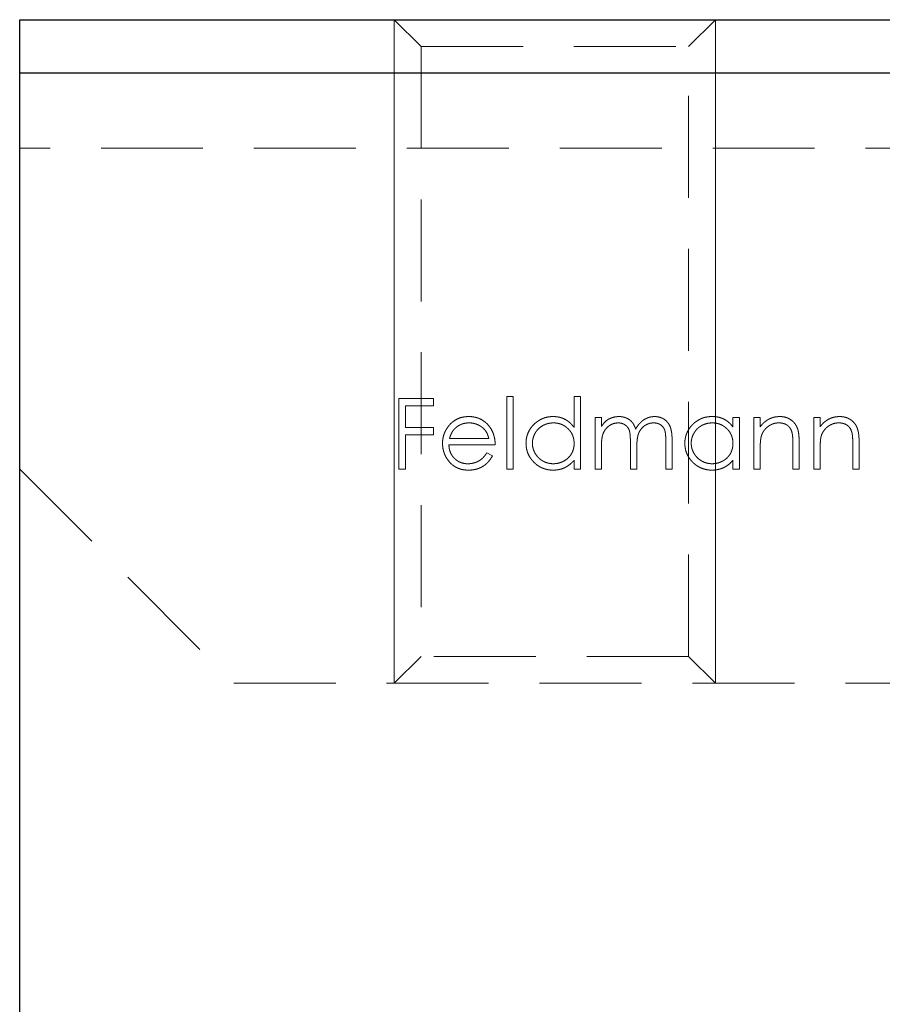
# Model space of a CAD drawing. Units: millimetres. Extents: x 5 to 292, y 5 to 205.
# Drawn here: x 32 to 43, y 117 to 129 of the extents above; entities that cross this region are included whole.
import ezdxf

# ---------------------------------------------------------------- set-up
doc = ezdxf.new("R2010")
doc.units = ezdxf.units.MM
doc.linetypes.add('HIDDEN', pattern=[1.905, 1.27, -0.635])

msp = doc.modelspace()

# ---------------------------------------------------------------- linework, layer by layer
at = {"color": 7, "linetype": 'Continuous', "lineweight": 25}
for p, q in [((32.157, 129.148), (52.157, 129.148)), ((32.157, 128.481), (32.157, 129.148)), ((52.157, 128.481), (32.157, 128.481)), ((32.157, 105.281), (32.157, 128.481))]:
    msp.add_line(p, q, dxfattribs=at)
at = {"color": 7, "linetype": 'HIDDEN', "lineweight": 18}
for p, q in [((36.823, 129.148), (37.157, 128.814)), ((40.49, 128.814), (40.823, 129.148)), ((37.157, 128.814), (40.49, 128.814)), ((37.157, 128.814), (37.157, 121.214)), ((40.49, 121.214), (40.49, 128.814)), ((32.157, 128.481), (52.157, 128.481)), ((53.49, 127.548), (32.157, 127.548)), ((36.881, 124.43), (37.311, 124.43)), ((36.881, 123.548), (36.881, 124.43)), ((37.311, 124.43), (37.311, 124.339)), ((38.227, 124.452), (38.306, 124.452)), ((38.227, 123.548), (38.227, 124.452)), ((38.306, 124.452), (38.306, 123.548)), ((39.064, 124.452), (39.143, 124.452)), ((39.064, 124.068), (39.064, 124.452)), ((39.143, 124.452), (39.143, 123.548)), ((36.961, 124.339), (36.961, 124.068)), ((37.311, 124.339), (36.961, 124.339)), ((39.324, 124.192), (39.403, 124.192)), ((39.324, 123.548), (39.324, 124.192)), ((39.403, 124.192), (39.403, 124.08)), ((41.042, 124.192), (41.122, 124.192)), ((41.042, 124.073), (41.042, 124.192)), ((41.122, 124.192), (41.122, 123.548)), ((41.302, 124.192), (41.382, 124.192)), ((41.302, 123.548), (41.302, 124.192)), ((41.382, 124.192), (41.382, 124.076)), ((42.049, 124.192), (42.128, 124.192)), ((42.049, 123.548), (42.049, 124.192)), ((42.128, 124.192), (42.128, 124.076)), ((36.961, 124.068), (37.311, 124.068)), ((37.311, 124.068), (37.311, 123.977)), ((36.961, 123.977), (36.961, 123.548)), ((37.311, 123.977), (36.961, 123.977)), ((37.512, 123.932), (38.001, 123.932)), ((40.206, 123.548), (40.206, 123.897)), ((40.285, 123.897), (40.285, 123.548)), ((38.08, 123.853), (37.503, 123.853)), ((39.403, 123.819), (39.403, 123.548)), ((39.765, 123.548), (39.765, 123.876)), ((39.844, 123.799), (39.844, 123.548)), ((41.382, 123.781), (41.382, 123.548)), ((41.789, 123.548), (41.789, 123.851)), ((41.868, 123.877), (41.868, 123.548)), ((42.128, 123.781), (42.128, 123.548)), ((42.535, 123.548), (42.535, 123.851)), ((42.614, 123.877), (42.614, 123.548)), ((37.976, 123.751), (38.046, 123.714)), ((39.064, 123.548), (39.064, 123.659)), ((41.042, 123.548), (41.042, 123.659)), ((32.157, 123.548), (34.823, 120.881)), ((36.961, 123.548), (36.881, 123.548)), ((38.306, 123.548), (38.227, 123.548)), ((39.143, 123.548), (39.064, 123.548)), ((39.403, 123.548), (39.324, 123.548)), ((39.844, 123.548), (39.765, 123.548)), ((40.285, 123.548), (40.206, 123.548)), ((41.122, 123.548), (41.042, 123.548)), ((41.382, 123.548), (41.302, 123.548)), ((41.868, 123.548), (41.789, 123.548)), ((42.128, 123.548), (42.049, 123.548)), ((42.614, 123.548), (42.535, 123.548)), ((37.157, 121.214), (36.823, 120.881)), ((40.49, 121.214), (37.157, 121.214)), ((40.823, 120.881), (40.49, 121.214)), ((34.823, 120.881), (53.49, 120.881))]:
    msp.add_line(p, q, dxfattribs=at)
at = {"color": 7, "linetype": 'Continuous', "lineweight": 18}
for p, q in [((36.823, 129.148), (36.823, 120.881)), ((40.823, 129.148), (40.823, 120.881))]:
    msp.add_line(p, q, dxfattribs=at)
at = {"color": 7, "linetype": 'HIDDEN', "lineweight": 18}
for points, knots in [([(37.498, 124.083), (37.506, 124.093), (37.522, 124.112), (37.549, 124.136), (37.578, 124.157), (37.608, 124.174), (37.641, 124.187), (37.676, 124.197), (37.712, 124.202), (37.737, 124.203), (37.75, 124.204)], [0, 0, 0, 0, 0.128835, 0.253589, 0.374643, 0.49534, 0.616325, 0.739759, 0.866842, 1, 1, 1, 1]), ([(37.75, 124.204), (37.764, 124.203), (37.789, 124.203), (37.827, 124.196), (37.863, 124.187), (37.897, 124.173), (37.928, 124.155), (37.958, 124.133), (37.986, 124.107), (38.002, 124.087), (38.01, 124.077)], [0, 0, 0, 0, 0.1320402, 0.2590328, 0.3818798, 0.5022584, 0.6227522, 0.7447426, 0.8701089, 1, 1, 1, 1]), ([(38.464, 123.872), (38.465, 123.883), (38.465, 123.905), (38.47, 123.938), (38.478, 123.969), (38.489, 123.999), (38.503, 124.028), (38.52, 124.056), (38.54, 124.082), (38.563, 124.107), (38.589, 124.129), (38.616, 124.149), (38.644, 124.166), (38.673, 124.18), (38.704, 124.191), (38.736, 124.198), (38.769, 124.203), (38.792, 124.203), (38.803, 124.204)], [0, 0, 0, 0, 0.0637745, 0.1260788, 0.1869041, 0.2475739, 0.3080034, 0.3691319, 0.4320332, 0.4967908, 0.5616108, 0.6249139, 0.6867263, 0.7480788, 0.8095823, 0.8716307, 0.9348858, 1, 1, 1, 1]), ([(38.803, 124.204), (38.816, 124.203), (38.842, 124.202), (38.88, 124.196), (38.915, 124.185), (38.949, 124.17), (38.981, 124.151), (39.011, 124.127), (39.039, 124.099), (39.055, 124.078), (39.064, 124.068)], [0, 0, 0, 0, 0.128884, 0.252985, 0.37421, 0.494102, 0.614753, 0.738511, 0.866243, 1, 1, 1, 1]), ([(39.403, 124.08), (39.41, 124.09), (39.424, 124.109), (39.446, 124.134), (39.468, 124.155), (39.485, 124.166), (39.492, 124.171)], [0, 0, 0, 0, 0.283595, 0.543395, 0.780646, 1, 1, 1, 1]), ([(39.492, 124.171), (39.503, 124.176), (39.524, 124.186), (39.557, 124.196), (39.591, 124.202), (39.614, 124.203), (39.625, 124.204)], [0, 0, 0, 0, 0.253734, 0.503035, 0.750014, 1, 1, 1, 1]), ([(39.625, 124.204), (39.633, 124.203), (39.648, 124.203), (39.671, 124.199), (39.693, 124.194), (39.715, 124.185), (39.735, 124.176), (39.753, 124.164), (39.77, 124.151), (39.784, 124.136), (39.798, 124.118), (39.81, 124.098), (39.821, 124.074), (39.827, 124.057), (39.83, 124.048)], [0, 0, 0, 0, 0.084152, 0.166532, 0.248836, 0.331246, 0.412957, 0.490494, 0.566156, 0.639987, 0.716765, 0.802144, 0.895833, 1, 1, 1, 1]), ([(39.83, 124.048), (39.834, 124.054), (39.841, 124.066), (39.852, 124.084), (39.864, 124.1), (39.877, 124.115), (39.89, 124.129), (39.904, 124.142), (39.918, 124.154), (39.938, 124.167), (39.964, 124.182), (39.997, 124.194), (40.032, 124.202), (40.055, 124.203), (40.067, 124.204)], [0, 0, 0, 0, 0.071766, 0.141226, 0.209116, 0.27484, 0.339483, 0.402476, 0.464942, 0.526833, 0.647415, 0.765562, 0.881615, 1, 1, 1, 1]), ([(40.067, 124.204), (40.077, 124.203), (40.099, 124.202), (40.129, 124.196), (40.158, 124.185), (40.185, 124.171), (40.209, 124.152), (40.23, 124.13), (40.247, 124.105), (40.259, 124.081), (40.266, 124.06), (40.271, 124.042), (40.275, 124.023), (40.279, 124.001), (40.282, 123.978), (40.283, 123.952), (40.285, 123.925), (40.285, 123.907), (40.285, 123.897)], [0, 0, 0, 0, 0.075604, 0.147965, 0.218797, 0.28947, 0.359724, 0.429708, 0.500497, 0.574429, 0.613947, 0.657155, 0.703973, 0.754939, 0.809707, 0.868833, 0.932385, 1, 1, 1, 1]), ([(40.443, 123.872), (40.443, 123.883), (40.444, 123.905), (40.449, 123.938), (40.457, 123.969), (40.468, 123.999), (40.482, 124.028), (40.499, 124.056), (40.519, 124.082), (40.542, 124.107), (40.567, 124.129), (40.594, 124.149), (40.622, 124.166), (40.652, 124.18), (40.682, 124.191), (40.714, 124.198), (40.748, 124.203), (40.77, 124.203), (40.782, 124.204)], [0, 0, 0, 0, 0.063775, 0.126079, 0.186904, 0.247574, 0.308003, 0.369132, 0.432033, 0.496791, 0.561611, 0.624914, 0.686726, 0.748079, 0.809582, 0.871631, 0.934886, 1, 1, 1, 1]), ([(40.782, 124.204), (40.795, 124.203), (40.821, 124.203), (40.858, 124.197), (40.894, 124.187), (40.928, 124.173), (40.96, 124.155), (40.99, 124.132), (41.018, 124.105), (41.034, 124.084), (41.042, 124.073)], [0, 0, 0, 0, 0.129862, 0.254654, 0.376015, 0.495255, 0.614798, 0.738106, 0.865196, 1, 1, 1, 1]), ([(41.382, 124.076), (41.39, 124.087), (41.406, 124.107), (41.434, 124.134), (41.463, 124.156), (41.493, 124.174), (41.525, 124.187), (41.557, 124.197), (41.592, 124.202), (41.615, 124.203), (41.627, 124.204)], [0, 0, 0, 0, 0.140976, 0.2735688, 0.3989883, 0.5199298, 0.63811, 0.7565889, 0.8768598, 1, 1, 1, 1]), ([(41.627, 124.204), (41.639, 124.203), (41.662, 124.202), (41.696, 124.196), (41.728, 124.184), (41.757, 124.168), (41.784, 124.148), (41.807, 124.125), (41.826, 124.099), (41.839, 124.074), (41.848, 124.052), (41.853, 124.033), (41.858, 124.013), (41.861, 123.99), (41.864, 123.964), (41.866, 123.937), (41.868, 123.908), (41.868, 123.887), (41.868, 123.877)], [0, 0, 0, 0, 0.07724, 0.151178, 0.223488, 0.295543, 0.366976, 0.437131, 0.507044, 0.57856, 0.616614, 0.658756, 0.704491, 0.754803, 0.809332, 0.868274, 0.932073, 1, 1, 1, 1]), ([(42.128, 124.076), (42.136, 124.087), (42.153, 124.107), (42.18, 124.134), (42.209, 124.156), (42.239, 124.174), (42.271, 124.187), (42.304, 124.197), (42.338, 124.202), (42.361, 124.203), (42.373, 124.204)], [0, 0, 0, 0, 0.140976, 0.2735688, 0.3989883, 0.5199298, 0.63811, 0.7565889, 0.8768598, 1, 1, 1, 1]), ([(42.373, 124.204), (42.385, 124.203), (42.408, 124.202), (42.442, 124.196), (42.474, 124.184), (42.504, 124.168), (42.53, 124.148), (42.553, 124.125), (42.573, 124.099), (42.585, 124.074), (42.594, 124.052), (42.599, 124.033), (42.604, 124.013), (42.608, 123.99), (42.61, 123.964), (42.613, 123.937), (42.614, 123.908), (42.614, 123.887), (42.614, 123.877)], [0, 0, 0, 0, 0.07724, 0.151178, 0.223488, 0.295543, 0.366976, 0.437131, 0.507044, 0.57856, 0.616614, 0.658756, 0.704491, 0.754803, 0.809332, 0.868274, 0.932073, 1, 1, 1, 1]), ([(37.424, 123.868), (37.424, 123.878), (37.425, 123.898), (37.428, 123.927), (37.434, 123.955), (37.442, 123.983), (37.453, 124.009), (37.466, 124.035), (37.481, 124.06), (37.493, 124.076), (37.498, 124.083)], [0, 0, 0, 0, 0.128045, 0.253768, 0.377428, 0.500551, 0.623296, 0.746578, 0.872348, 1, 1, 1, 1]), ([(37.588, 124.064), (37.584, 124.06), (37.576, 124.053), (37.564, 124.039), (37.553, 124.025), (37.543, 124.009), (37.534, 123.992), (37.526, 123.973), (37.518, 123.953), (37.514, 123.939), (37.512, 123.932)], [0, 0, 0, 0, 0.1099838, 0.2225805, 0.3384999, 0.4587086, 0.5855353, 0.7175177, 0.8546668, 1, 1, 1, 1]), ([(37.754, 124.124), (37.747, 124.124), (37.731, 124.124), (37.708, 124.121), (37.686, 124.116), (37.664, 124.11), (37.644, 124.101), (37.624, 124.091), (37.606, 124.078), (37.594, 124.069), (37.588, 124.064)], [0, 0, 0, 0, 0.131092, 0.259141, 0.384162, 0.505992, 0.629098, 0.750669, 0.874039, 1, 1, 1, 1]), ([(38.001, 123.932), (37.998, 123.943), (37.992, 123.963), (37.981, 123.991), (37.968, 124.016), (37.952, 124.037), (37.934, 124.057), (37.914, 124.073), (37.891, 124.088), (37.866, 124.101), (37.84, 124.112), (37.812, 124.119), (37.783, 124.124), (37.764, 124.124), (37.754, 124.124)], [0, 0, 0, 0, 0.09624, 0.185231, 0.267501, 0.3444, 0.419595, 0.496891, 0.576638, 0.660268, 0.745387, 0.83004, 0.914474, 1, 1, 1, 1]), ([(38.01, 124.077), (38.015, 124.069), (38.027, 124.054), (38.04, 124.029), (38.053, 124.003), (38.062, 123.976), (38.07, 123.947), (38.076, 123.917), (38.079, 123.886), (38.08, 123.864), (38.08, 123.853)], [0, 0, 0, 0, 0.118522, 0.236255, 0.356174, 0.47725, 0.60154, 0.729618, 0.862158, 1, 1, 1, 1]), ([(38.804, 124.124), (38.792, 124.124), (38.77, 124.123), (38.736, 124.117), (38.704, 124.106), (38.674, 124.092), (38.645, 124.074), (38.62, 124.052), (38.597, 124.027), (38.578, 123.998), (38.563, 123.968), (38.552, 123.936), (38.545, 123.904), (38.544, 123.882), (38.544, 123.871)], [0, 0, 0, 0, 0.085921, 0.169593, 0.252476, 0.336244, 0.419505, 0.502036, 0.584775, 0.669846, 0.754185, 0.836658, 0.91801, 1, 1, 1, 1]), ([(39.064, 123.869), (39.063, 123.878), (39.063, 123.895), (39.059, 123.921), (39.054, 123.945), (39.045, 123.969), (39.035, 123.991), (39.022, 124.013), (39.006, 124.033), (38.989, 124.051), (38.97, 124.068), (38.949, 124.084), (38.928, 124.096), (38.905, 124.107), (38.881, 124.115), (38.856, 124.12), (38.831, 124.124), (38.813, 124.124), (38.804, 124.124)], [0, 0, 0, 0, 0.065634, 0.129188, 0.191219, 0.251913, 0.312507, 0.373494, 0.435152, 0.498741, 0.562095, 0.624187, 0.685476, 0.746097, 0.807612, 0.869967, 0.933951, 1, 1, 1, 1]), ([(39.611, 124.124), (39.602, 124.124), (39.583, 124.123), (39.555, 124.116), (39.528, 124.106), (39.502, 124.091), (39.478, 124.072), (39.458, 124.05), (39.44, 124.025), (39.429, 124.002), (39.421, 123.981), (39.416, 123.964), (39.412, 123.944), (39.409, 123.923), (39.406, 123.9), (39.404, 123.875), (39.403, 123.847), (39.403, 123.829), (39.403, 123.819)], [0, 0, 0, 0, 0.0686771, 0.136871, 0.2061144, 0.2775382, 0.349772, 0.4212508, 0.4929108, 0.5670266, 0.6066142, 0.649704, 0.6973032, 0.7490857, 0.8048806, 0.865485, 0.9302371, 1, 1, 1, 1]), ([(39.765, 123.876), (39.765, 123.885), (39.765, 123.903), (39.764, 123.928), (39.763, 123.951), (39.761, 123.972), (39.759, 123.991), (39.757, 124.007), (39.754, 124.021), (39.749, 124.036), (39.742, 124.053), (39.73, 124.071), (39.716, 124.086), (39.699, 124.1), (39.68, 124.111), (39.658, 124.119), (39.635, 124.124), (39.62, 124.124), (39.611, 124.124)], [0, 0, 0, 0, 0.08253, 0.158779, 0.227738, 0.289946, 0.345499, 0.393896, 0.436374, 0.472122, 0.536384, 0.599078, 0.661948, 0.726311, 0.791771, 0.858647, 0.927305, 1, 1, 1, 1]), ([(40.053, 124.124), (40.043, 124.124), (40.023, 124.123), (39.994, 124.116), (39.967, 124.105), (39.941, 124.09), (39.917, 124.071), (39.897, 124.048), (39.88, 124.023), (39.869, 124), (39.861, 123.978), (39.857, 123.96), (39.853, 123.939), (39.849, 123.916), (39.847, 123.89), (39.845, 123.862), (39.844, 123.831), (39.844, 123.81), (39.844, 123.799)], [0, 0, 0, 0, 0.0681582, 0.1347066, 0.201865, 0.2707883, 0.3400243, 0.4080827, 0.4768132, 0.5473461, 0.5856398, 0.628865, 0.6771532, 0.7308028, 0.7898066, 0.854325, 0.9243651, 1, 1, 1, 1]), ([(40.206, 123.897), (40.206, 123.906), (40.206, 123.921), (40.205, 123.944), (40.204, 123.965), (40.202, 123.984), (40.2, 124), (40.197, 124.015), (40.195, 124.028), (40.19, 124.042), (40.182, 124.057), (40.171, 124.074), (40.156, 124.089), (40.14, 124.102), (40.121, 124.112), (40.1, 124.119), (40.077, 124.124), (40.061, 124.124), (40.053, 124.124)], [0, 0, 0, 0, 0.078343, 0.150563, 0.216151, 0.27568, 0.328707, 0.375904, 0.417302, 0.452693, 0.517265, 0.581217, 0.645322, 0.712024, 0.78013, 0.850218, 0.922649, 1, 1, 1, 1]), ([(40.783, 124.124), (40.771, 124.124), (40.748, 124.123), (40.715, 124.117), (40.683, 124.106), (40.652, 124.092), (40.624, 124.074), (40.598, 124.052), (40.576, 124.027), (40.557, 123.998), (40.541, 123.968), (40.531, 123.936), (40.523, 123.904), (40.523, 123.882), (40.522, 123.871)], [0, 0, 0, 0, 0.085921, 0.169593, 0.252476, 0.336244, 0.419505, 0.502036, 0.584775, 0.669846, 0.754185, 0.836658, 0.91801, 1, 1, 1, 1]), ([(41.042, 123.869), (41.042, 123.878), (41.042, 123.895), (41.038, 123.921), (41.032, 123.945), (41.024, 123.969), (41.013, 123.991), (41.001, 124.013), (40.985, 124.033), (40.968, 124.051), (40.948, 124.068), (40.928, 124.084), (40.906, 124.096), (40.884, 124.107), (40.86, 124.115), (40.835, 124.12), (40.809, 124.124), (40.792, 124.124), (40.783, 124.124)], [0, 0, 0, 0, 0.065634, 0.129188, 0.191219, 0.251913, 0.312507, 0.373494, 0.435152, 0.498741, 0.562095, 0.624187, 0.685476, 0.746097, 0.807612, 0.869967, 0.933951, 1, 1, 1, 1]), ([(41.613, 124.124), (41.607, 124.124), (41.594, 124.124), (41.575, 124.122), (41.557, 124.118), (41.54, 124.113), (41.523, 124.105), (41.506, 124.097), (41.49, 124.087), (41.474, 124.076), (41.46, 124.063), (41.446, 124.05), (41.434, 124.035), (41.423, 124.021), (41.414, 124.005), (41.406, 123.989), (41.399, 123.972), (41.396, 123.96), (41.394, 123.954)], [0, 0, 0, 0, 0.063986, 0.126627, 0.188984, 0.25023, 0.312351, 0.374574, 0.438148, 0.50292, 0.567974, 0.630771, 0.692935, 0.754398, 0.815218, 0.876117, 0.938015, 1, 1, 1, 1]), ([(41.779, 123.998), (41.777, 124.008), (41.772, 124.027), (41.759, 124.053), (41.743, 124.075), (41.723, 124.093), (41.7, 124.108), (41.674, 124.117), (41.644, 124.124), (41.624, 124.124), (41.613, 124.124)], [0, 0, 0, 0, 0.13552, 0.260833, 0.378476, 0.493178, 0.609281, 0.729981, 0.859261, 1, 1, 1, 1]), ([(42.359, 124.124), (42.353, 124.124), (42.34, 124.124), (42.322, 124.122), (42.304, 124.118), (42.286, 124.113), (42.269, 124.105), (42.252, 124.097), (42.236, 124.087), (42.22, 124.076), (42.206, 124.063), (42.193, 124.05), (42.181, 124.035), (42.17, 124.021), (42.16, 124.005), (42.152, 123.989), (42.145, 123.972), (42.142, 123.96), (42.14, 123.954)], [0, 0, 0, 0, 0.063986, 0.126627, 0.188984, 0.25023, 0.312351, 0.374574, 0.438148, 0.50292, 0.567974, 0.630771, 0.692935, 0.754398, 0.815218, 0.876117, 0.938015, 1, 1, 1, 1]), ([(42.526, 123.998), (42.523, 124.008), (42.518, 124.027), (42.505, 124.053), (42.489, 124.075), (42.469, 124.093), (42.446, 124.108), (42.42, 124.117), (42.391, 124.124), (42.37, 124.124), (42.359, 124.124)], [0, 0, 0, 0, 0.13552, 0.260833, 0.378476, 0.493178, 0.609281, 0.729981, 0.859261, 1, 1, 1, 1]), ([(41.394, 123.954), (41.393, 123.949), (41.391, 123.94), (41.388, 123.924), (41.386, 123.906), (41.384, 123.886), (41.383, 123.863), (41.382, 123.838), (41.382, 123.81), (41.382, 123.791), (41.382, 123.781)], [0, 0, 0, 0, 0.076995, 0.167615, 0.271052, 0.38946, 0.520843, 0.666399, 0.826094, 1, 1, 1, 1]), ([(41.789, 123.851), (41.789, 123.86), (41.789, 123.877), (41.788, 123.901), (41.788, 123.922), (41.787, 123.942), (41.785, 123.959), (41.784, 123.974), (41.782, 123.987), (41.78, 123.994), (41.779, 123.998)], [0, 0, 0, 0, 0.17885, 0.34211, 0.489826, 0.623254, 0.74008, 0.841483, 0.928908, 1, 1, 1, 1]), ([(42.14, 123.954), (42.139, 123.949), (42.137, 123.94), (42.135, 123.924), (42.132, 123.906), (42.131, 123.886), (42.13, 123.863), (42.128, 123.838), (42.128, 123.81), (42.128, 123.791), (42.128, 123.781)], [0, 0, 0, 0, 0.076995, 0.167615, 0.271052, 0.38946, 0.520843, 0.666399, 0.826094, 1, 1, 1, 1]), ([(42.535, 123.851), (42.535, 123.86), (42.535, 123.877), (42.535, 123.901), (42.534, 123.922), (42.533, 123.942), (42.531, 123.959), (42.53, 123.974), (42.528, 123.987), (42.526, 123.994), (42.526, 123.998)], [0, 0, 0, 0, 0.17885, 0.34211, 0.489826, 0.623254, 0.74008, 0.841483, 0.928908, 1, 1, 1, 1]), ([(37.748, 123.537), (37.736, 123.537), (37.712, 123.537), (37.677, 123.542), (37.644, 123.55), (37.613, 123.561), (37.584, 123.576), (37.557, 123.593), (37.532, 123.614), (37.51, 123.638), (37.49, 123.664), (37.472, 123.69), (37.457, 123.718), (37.445, 123.747), (37.436, 123.776), (37.429, 123.806), (37.425, 123.837), (37.425, 123.858), (37.424, 123.868)], [0, 0, 0, 0, 0.071579, 0.139629, 0.204797, 0.268135, 0.329814, 0.391301, 0.453434, 0.516552, 0.579631, 0.641119, 0.701294, 0.76081, 0.819932, 0.87892, 0.938983, 1, 1, 1, 1]), ([(37.503, 123.853), (37.504, 123.845), (37.505, 123.828), (37.508, 123.803), (37.514, 123.78), (37.522, 123.758), (37.531, 123.737), (37.543, 123.718), (37.557, 123.699), (37.572, 123.682), (37.59, 123.667), (37.608, 123.653), (37.627, 123.641), (37.648, 123.632), (37.669, 123.625), (37.691, 123.62), (37.715, 123.616), (37.73, 123.616), (37.739, 123.616)], [0, 0, 0, 0, 0.068385, 0.134476, 0.198391, 0.260753, 0.321829, 0.383037, 0.444653, 0.507398, 0.569825, 0.630778, 0.690929, 0.750945, 0.811049, 0.872331, 0.935004, 1, 1, 1, 1]), ([(38.8, 123.537), (38.789, 123.537), (38.767, 123.537), (38.734, 123.542), (38.702, 123.55), (38.671, 123.56), (38.642, 123.574), (38.614, 123.591), (38.587, 123.611), (38.563, 123.634), (38.54, 123.659), (38.519, 123.685), (38.503, 123.713), (38.488, 123.742), (38.478, 123.773), (38.47, 123.805), (38.465, 123.838), (38.465, 123.86), (38.464, 123.872)], [0, 0, 0, 0, 0.06462, 0.127433, 0.189004, 0.24993, 0.310668, 0.372329, 0.434939, 0.499576, 0.564191, 0.626735, 0.688109, 0.749294, 0.810331, 0.871901, 0.935046, 1, 1, 1, 1]), ([(38.544, 123.871), (38.544, 123.86), (38.545, 123.838), (38.552, 123.806), (38.563, 123.774), (38.578, 123.743), (38.598, 123.715), (38.62, 123.689), (38.646, 123.667), (38.674, 123.649), (38.705, 123.634), (38.737, 123.624), (38.77, 123.617), (38.792, 123.616), (38.803, 123.616)], [0, 0, 0, 0, 0.081589, 0.162859, 0.245484, 0.330807, 0.416493, 0.499893, 0.583048, 0.667158, 0.751312, 0.833785, 0.916256, 1, 1, 1, 1]), ([(38.803, 123.616), (38.815, 123.616), (38.838, 123.617), (38.871, 123.623), (38.904, 123.634), (38.935, 123.648), (38.964, 123.666), (38.99, 123.688), (39.012, 123.712), (39.031, 123.739), (39.046, 123.769), (39.056, 123.801), (39.063, 123.834), (39.063, 123.857), (39.064, 123.869)], [0, 0, 0, 0, 0.084802, 0.168664, 0.252552, 0.33824, 0.423103, 0.505556, 0.586176, 0.667136, 0.748499, 0.830452, 0.913456, 1, 1, 1, 1]), ([(40.779, 123.537), (40.768, 123.537), (40.745, 123.537), (40.712, 123.542), (40.681, 123.55), (40.65, 123.56), (40.621, 123.574), (40.593, 123.591), (40.566, 123.611), (40.541, 123.634), (40.518, 123.659), (40.498, 123.685), (40.481, 123.713), (40.467, 123.742), (40.456, 123.773), (40.449, 123.805), (40.444, 123.838), (40.443, 123.86), (40.443, 123.872)], [0, 0, 0, 0, 0.06462, 0.127433, 0.189004, 0.24993, 0.310668, 0.372329, 0.434939, 0.499576, 0.564191, 0.626735, 0.688109, 0.749294, 0.810331, 0.871901, 0.935046, 1, 1, 1, 1]), ([(40.522, 123.871), (40.523, 123.86), (40.524, 123.838), (40.53, 123.806), (40.542, 123.774), (40.557, 123.743), (40.577, 123.715), (40.599, 123.689), (40.625, 123.667), (40.653, 123.649), (40.683, 123.634), (40.715, 123.624), (40.748, 123.617), (40.771, 123.616), (40.782, 123.616)], [0, 0, 0, 0, 0.081589, 0.162859, 0.245484, 0.330807, 0.416493, 0.499893, 0.583048, 0.667158, 0.751312, 0.833785, 0.916256, 1, 1, 1, 1]), ([(40.782, 123.616), (40.793, 123.616), (40.816, 123.617), (40.85, 123.623), (40.883, 123.634), (40.914, 123.648), (40.943, 123.666), (40.969, 123.688), (40.991, 123.712), (41.01, 123.739), (41.024, 123.769), (41.035, 123.801), (41.041, 123.834), (41.042, 123.857), (41.042, 123.869)], [0, 0, 0, 0, 0.084802, 0.168664, 0.252552, 0.33824, 0.423103, 0.505556, 0.586176, 0.667136, 0.748499, 0.830452, 0.913456, 1, 1, 1, 1]), ([(37.739, 123.616), (37.746, 123.616), (37.762, 123.616), (37.785, 123.619), (37.808, 123.624), (37.831, 123.63), (37.852, 123.638), (37.872, 123.648), (37.891, 123.659), (37.908, 123.671), (37.925, 123.686), (37.941, 123.704), (37.959, 123.726), (37.97, 123.743), (37.976, 123.751)], [0, 0, 0, 0, 0.082592, 0.163879, 0.245659, 0.327726, 0.40861, 0.485749, 0.559169, 0.630268, 0.705306, 0.792065, 0.889796, 1, 1, 1, 1]), ([(38.046, 123.714), (38.04, 123.704), (38.03, 123.685), (38.011, 123.659), (37.991, 123.635), (37.97, 123.614), (37.947, 123.596), (37.923, 123.58), (37.898, 123.567), (37.871, 123.556), (37.843, 123.547), (37.813, 123.541), (37.781, 123.537), (37.76, 123.537), (37.748, 123.537)], [0, 0, 0, 0, 0.09337, 0.181661, 0.265874, 0.346355, 0.4246, 0.501903, 0.579992, 0.658443, 0.738672, 0.821894, 0.908801, 1, 1, 1, 1]), ([(39.064, 123.659), (39.055, 123.649), (39.037, 123.63), (39.008, 123.604), (38.977, 123.583), (38.945, 123.565), (38.911, 123.552), (38.876, 123.543), (38.839, 123.537), (38.813, 123.537), (38.8, 123.537)], [0, 0, 0, 0, 0.134298, 0.262085, 0.38627, 0.507165, 0.6273, 0.748145, 0.87237, 1, 1, 1, 1]), ([(41.042, 123.659), (41.034, 123.649), (41.016, 123.63), (40.987, 123.604), (40.956, 123.583), (40.924, 123.565), (40.89, 123.552), (40.854, 123.543), (40.817, 123.537), (40.792, 123.537), (40.779, 123.537)], [0, 0, 0, 0, 0.134298, 0.262085, 0.38627, 0.507165, 0.6273, 0.748145, 0.87237, 1, 1, 1, 1])]:
    msp.add_open_spline(points, degree=3, knots=knots, dxfattribs=at)

doc.saveas('drawing.dxf')
